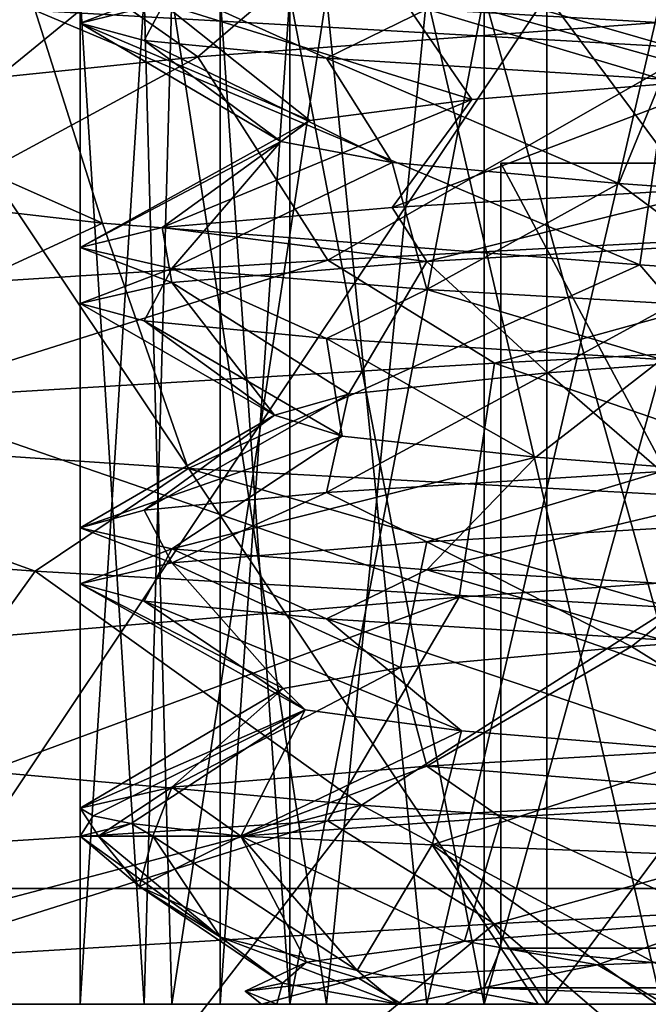
# Model space of a CAD drawing. Extents: x -29.8 to 29.8, y 0 to 94.2.
# Drawn here: x -1.6 to -0.5, y 15 to 16.8 of the extents above; entities that cross this region are included whole.
import ezdxf

# ---------------------------------------------------------------- set-up
doc = ezdxf.new("R2010")
doc.units = 0
doc.header["$MEASUREMENT"] = 0

msp = doc.modelspace()

# ---------------------------------------------------------------- linework, layer by layer
for points in [[(-3.8399, 18, 7.9736), (-3.4147, 15.2066, 10.5095), (0, 18, 8.85)], [(0, 18, -8.85), (-3.4147, 15.2066, -10.5095), (-3.8399, 18, -7.9736)], [(0, 18, 8.85), (-3.4147, 15.2066, 10.5095), (0, 15.2066, 11.0503)], [(0, 15.2066, -11.0503), (-3.4147, 15.2066, -10.5095), (0, 18, -8.85)], [(-1.844532, 17.078869, 2.365357), (-1.289696, 16.689867, 1.912534), (-0.761229, 17.143494, 2.901264)], [(-0.761229, 17.143494, 2.901264), (-1.289696, 16.689867, 1.912534), (-0.293259, 16.763985, 2.288017)], [(-1.844532, 17.078869, 2.365357), (-2.0114, 16.61573, 1.129493), (-1.289696, 16.689867, 1.912534)], [(-1.306316, 16.955746, -2.700718), (-0.445653, 16.707848, -2.966845), (-1.580176, 16.772358, -2.550138)], [(-1.306316, 16.955746, -2.700718), (-0.134247, 16.891239, -2.997106), (-0.445653, 16.707848, -2.966845)], [(-0.8816, 16.775, 3.7865), (-0.4059, 16.9536, 3.9202), (-0.2346, 16.737499, 3.5186)], [(-1.3365, 16.8125, 4.319), (-1.5, 16.75, 5), (-1.5, 16.85, 5)], [(-1.5, 16.75, 5), (-1.3533, 16.7854, 5.6456), (-1.5, 16.85, 5)], [(-0.3373, 16.6514, 6.1032), (-0.3502, 16.8563, 6.4586), (-0.9436, 16.820801, 6.1652)], [(-2.458163, 16.83699, -1.719585), (-1.459851, 16.393211, -1.786627), (-2.10667, 16.467344, -0.940629)], [(-1.580176, 16.772358, -2.550138), (-1.459851, 16.393211, -1.786627), (-2.458163, 16.83699, -1.719585)], [(-1.3858, 16.7188, 4.426), (-1.5, 16.75, 5), (-1.3365, 16.8125, 4.319)], [(-1.0607, 16.6875, 3.9393), (-1.3858, 16.7188, 4.426), (-1.3365, 16.8125, 4.319)], [(-0.8014, 16.613899, 5.8291), (-0.9436, 16.820801, 6.1652), (-1.3533, 16.7854, 5.6456)], [(-1.0607, 16.6875, 3.9393), (-1.3365, 16.8125, 4.319), (-0.8816, 16.775, 3.7865)], [(-0.8014, 16.613899, 5.8291), (-0.3373, 16.6514, 6.1032), (-0.9436, 16.820801, 6.1652)], [(-1.8705, 15, 2.3455), (-0.6676, 16.799999, 2.9248), (-0.6676, 15, 2.9248)], [(-1.8705, 16.799999, 2.3455), (-0.6676, 16.799999, 2.9248), (-1.8705, 15, 2.3455)], [(-0.6676, 15, -2.9248), (-1.8705, 16.799999, -2.3455), (-1.8705, 15, -2.3455)], [(-0.6676, 16.799999, -2.9248), (-1.8705, 16.799999, -2.3455), (-0.6676, 15, -2.9248)], [(-1.3858, 15, 4.426), (-1.5, 16.799999, 5), (-1.5, 15, 5)], [(-1.3365, 16.799999, 4.319), (-1.5, 16.799999, 5), (-1.3858, 15, 4.426)], [(-1.5, 16.799999, 5), (-1.3858, 16.799999, 5.574), (-1.5, 15, 5)], [(-1.5, 15, 5), (-1.3858, 16.799999, 5.574), (-1.3365, 15, 5.681)], [(-1.0607, 15, 3.9393), (-1.3365, 16.799999, 4.319), (-1.3858, 15, 4.426)], [(-1.3858, 16.799999, 5.574), (-1.0607, 16.799999, 6.0607), (-1.3365, 15, 5.681)], [(-0.8816, 16.799999, 3.7865), (-1.3365, 16.799999, 4.319), (-1.0607, 15, 3.9393)], [(-1.3365, 15, 5.681), (-1.0607, 16.799999, 6.0607), (-0.8816, 15, 6.2135)], [(-1.25, 16.799999, 5), (-1.1262, 16.799999, 5.5424), (-1.25, 15, 5)], [(-1.25, 15, 5), (-1.1262, 16.799999, 5.5424), (-1.1262, 15, 5.5424)], [(-1.1262, 15, 4.4576), (-1.25, 16.799999, 5), (-1.25, 15, 5)], [(-1.1262, 16.799999, 4.4576), (-1.25, 16.799999, 5), (-1.1262, 15, 4.4576)], [(-1.1262, 15, 5.5424), (-0.7794, 16.799999, 5.9773), (-0.7794, 15, 5.9773)], [(-1.1262, 16.799999, 5.5424), (-0.7794, 16.799999, 5.9773), (-1.1262, 15, 5.5424)], [(-0.7794, 15, 4.0227), (-1.1262, 16.799999, 4.4576), (-1.1262, 15, 4.4576)], [(-0.7794, 16.799999, 4.0227), (-1.1262, 16.799999, 4.4576), (-0.7794, 15, 4.0227)], [(-0.4635, 15, 3.5735), (-0.8816, 16.799999, 3.7865), (-1.0607, 15, 3.9393)], [(-1.0607, 16.799999, 6.0607), (-0.4635, 16.799999, 6.4265), (-0.8816, 15, 6.2135)], [(-0.2346, 16.799999, 3.5186), (-0.8816, 16.799999, 3.7865), (-0.4635, 15, 3.5735)], [(-0.8816, 15, 6.2135), (-0.4635, 16.799999, 6.4265), (-0.2346, 15, 6.4814)], [(-0.7794, 15, 5.9773), (-0.2782, 16.799999, 6.2187), (-0.2782, 15, 6.2187)], [(-0.7794, 16.799999, 5.9773), (-0.2782, 16.799999, 6.2187), (-0.7794, 15, 5.9773)], [(-0.2782, 15, 3.7813), (-0.7794, 16.799999, 4.0227), (-0.7794, 15, 4.0227)], [(-0.2782, 16.799999, 3.7813), (-0.7794, 16.799999, 4.0227), (-0.2782, 15, 3.7813)], [(-0.6676, 15, 2.9248), (0.6676, 16.799999, 2.9248), (0.6676, 15, 2.9248)], [(-0.6676, 16.799999, 2.9248), (0.6676, 16.799999, 2.9248), (-0.6676, 15, 2.9248)], [(0.6676, 15, -2.9248), (-0.6676, 16.799999, -2.9248), (-0.6676, 15, -2.9248)], [(0.6676, 16.799999, -2.9248), (-0.6676, 16.799999, -2.9248), (0.6676, 15, -2.9248)], [(-1.580176, 16.772358, -2.550138), (-0.502078, 16.318996, -2.252115), (-1.459851, 16.393211, -1.786627)], [(-0.445653, 16.707848, -2.966845), (-0.502078, 16.318996, -2.252115), (-1.580176, 16.772358, -2.550138)], [(-1.0905, 16.5763, 5.3746), (-1.3533, 16.7854, 5.6456), (-1.5, 16.75, 5)], [(-1.0905, 16.5763, 5.3746), (-0.8014, 16.613899, 5.8291), (-1.3533, 16.7854, 5.6456)], [(-0.4635, 16.65, 3.5735), (-1.0607, 16.6875, 3.9393), (-0.8816, 16.775, 3.7865)], [(-0.4635, 16.65, 3.5735), (-0.8816, 16.775, 3.7865), (-0.2346, 16.737499, 3.5186)], [(-1.289696, 16.689867, 1.912534), (-1.058084, 16.327024, 2.806658), (-0.293259, 16.763985, 2.288017)], [(-0.293259, 16.763985, 2.288017), (-1.058084, 16.327024, 2.806658), (0.13555, 16.391537, 2.996444)], [(-1.1421, 16.538799, 4.8381), (-1.5, 16.75, 5), (-1.3858, 16.7188, 4.426)], [(-1.1421, 16.538799, 4.8381), (-1.0905, 16.5763, 5.3746), (-1.5, 16.75, 5)], [(-0.9435, 16.501301, 4.337), (-1.3858, 16.7188, 4.426), (-1.0607, 16.6875, 3.9393)], [(-1.1421, 16.538799, 4.8381), (-1.3858, 16.7188, 4.426), (-0.9435, 16.501301, 4.337)], [(-0.445653, 16.707848, -2.966845), (0.562643, 16.244905, -2.237736), (-0.502078, 16.318996, -2.252115)], [(-1.289696, 16.689867, 1.912534), (-2.079922, 16.262394, 2.161277), (-1.058084, 16.327024, 2.806658)], [(-2.0114, 16.61573, 1.129493), (-2.079922, 16.262394, 2.161277), (-1.289696, 16.689867, 1.912534)], [(-0.5393, 16.463699, 3.981), (-1.0607, 16.6875, 3.9393), (-0.4635, 16.65, 3.5735)], [(-0.9435, 16.501301, 4.337), (-1.0607, 16.6875, 3.9393), (-0.5393, 16.463699, 3.981)], [(-0.3502, 16.456301, 6.4586), (-0.3373, 16.6514, 6.1032), (-0.9436, 16.420799, 6.1652)], [(-0.9436, 16.420799, 6.1652), (-0.3373, 16.6514, 6.1032), (-0.8014, 16.613899, 5.8291)], [(-0.5393, 16.463699, 3.981), (-0.4635, 16.65, 3.5735), (-0.0174, 16.426201, 3.8467)], [(-0.9436, 16.420799, 6.1652), (-0.8014, 16.613899, 5.8291), (-1.3533, 16.385401, 5.6456)], [(-1.3533, 16.385401, 5.6456), (-0.8014, 16.613899, 5.8291), (-1.0905, 16.5763, 5.3746)], [(-1.3533, 16.385401, 5.6456), (-1.0905, 16.5763, 5.3746), (-1.5, 16.35, 5)], [(-1.5, 16.35, 5), (-1.0905, 16.5763, 5.3746), (-1.1421, 16.538799, 4.8381)], [(-1.5, 16.35, 5), (-1.1421, 16.538799, 4.8381), (-1.3365, 16.3125, 4.319)], [(-1.3365, 16.3125, 4.319), (-1.1421, 16.538799, 4.8381), (-0.9435, 16.501301, 4.337)], [(-1.3365, 16.3125, 4.319), (-0.9435, 16.501301, 4.337), (-0.8816, 16.275, 3.7865)], [(-0.8816, 16.275, 3.7865), (-0.9435, 16.501301, 4.337), (-0.5393, 16.463699, 3.981)], [(-0.75, 15.1, 5.433), (-0.75, 16.5, 5.433), (0, 15.1, 5.866)], [(0, 15.1, 5.866), (-0.75, 16.5, 5.433), (0, 16.5, 5.866)], [(-0.75, 15.1, 4.567), (-0.75, 16.5, 5.433), (-0.75, 15.1, 5.433)], [(-0.75, 16.5, 4.567), (-0.75, 16.5, 5.433), (-0.75, 15.1, 4.567)], [(0.75, 16.5, 5.433), (0, 16.5, 5.866), (-0.75, 16.5, 5.433)], [(0.75, 16.5, 5.433), (-0.75, 16.5, 5.433), (-0.75, 16.5, 4.567)], [(0, 16.5, 4.134), (0.75, 16.5, 5.433), (-0.75, 16.5, 4.567)], [(0, 15.1, 4.134), (-0.75, 16.5, 4.567), (-0.75, 15.1, 4.567)], [(0, 16.5, 4.134), (-0.75, 16.5, 4.567), (0, 15.1, 4.134)], [(-1.459851, 16.393211, -1.786627), (-2.266616, 16.020515, -1.965278), (-2.10667, 16.467344, -0.940629)], [(-0.8816, 16.325001, 6.2135), (-0.3502, 16.456301, 6.4586), (-0.9436, 16.420799, 6.1652)], [(-0.8816, 16.275, 3.7865), (-0.5393, 16.463699, 3.981), (-0.2346, 16.237499, 3.5186)], [(-0.8816, 16.325001, 6.2135), (-0.2346, 16.362499, 6.4814), (-0.3502, 16.456301, 6.4586)], [(-0.2346, 16.237499, 3.5186), (-0.5393, 16.463699, 3.981), (-0.0174, 16.426201, 3.8467)], [(-1.3533, 16.385401, 5.6456), (-0.8816, 16.325001, 6.2135), (-0.9436, 16.420799, 6.1652)], [(-1.459851, 16.393211, -1.786627), (-1.307183, 15.95589, -2.700286), (-2.266616, 16.020515, -1.965278)], [(-1.5, 16.35, 5), (-1.3365, 16.2875, 5.681), (-1.3533, 16.385401, 5.6456)], [(-0.502078, 16.318996, -2.252115), (-1.307183, 15.95589, -2.700286), (-1.459851, 16.393211, -1.786627)], [(-1.3365, 16.2875, 5.681), (-0.8816, 16.325001, 6.2135), (-1.3533, 16.385401, 5.6456)], [(0.13555, 16.391537, 2.996444), (-1.058084, 16.327024, 2.806658), (-0.761229, 16.143539, 2.901309)], [(0.13555, 16.391537, 2.996444), (-0.761229, 16.143539, 2.901309), (0.445653, 16.208145, 2.966227)], [(-1.3365, 16.3125, 4.319), (-1.5, 16.25, 5), (-1.5, 16.35, 5)], [(-1.5, 16.25, 5), (-1.3365, 16.2875, 5.681), (-1.5, 16.35, 5)], [(-0.6665, 16.125999, 5.9407), (-0.2346, 16.362499, 6.4814), (-0.8816, 16.325001, 6.2135)], [(-0.1665, 16.1635, 6.1414), (-0.2346, 16.362499, 6.4814), (-0.6665, 16.125999, 5.9407)], [(-1.058084, 16.327024, 2.806658), (-2.079922, 16.262394, 2.161277), (-1.844532, 16.078913, 2.365403)], [(-1.058084, 16.327024, 2.806658), (-1.844532, 16.078913, 2.365403), (-0.761229, 16.143539, 2.901309)], [(-1.0214, 16.0884, 5.5354), (-0.8816, 16.325001, 6.2135), (-1.3365, 16.2875, 5.681)], [(-0.502078, 16.318996, -2.252115), (-0.135551, 15.891285, -2.997033), (-1.307183, 15.95589, -2.700286)], [(-0.6665, 16.125999, 5.9407), (-0.8816, 16.325001, 6.2135), (-1.0214, 16.0884, 5.5354)], [(0.562643, 16.244905, -2.237736), (-0.135551, 15.891285, -2.997033), (-0.502078, 16.318996, -2.252115)], [(-1.3858, 16.2188, 4.426), (-1.5, 16.25, 5), (-1.3365, 16.3125, 4.319)], [(-1.0607, 16.1875, 3.9393), (-1.3858, 16.2188, 4.426), (-1.3365, 16.3125, 4.319)], [(-1.0607, 16.1875, 3.9393), (-1.3365, 16.3125, 4.319), (-0.8816, 16.275, 3.7865)], [(-1.1534, 16.0509, 5.0128), (-1.3365, 16.2875, 5.681), (-1.5, 16.25, 5)], [(-1.0214, 16.0884, 5.5354), (-1.3365, 16.2875, 5.681), (-1.1534, 16.0509, 5.0128)], [(-0.4635, 16.15, 3.5735), (-1.0607, 16.1875, 3.9393), (-0.8816, 16.275, 3.7865)], [(-0.4635, 16.15, 3.5735), (-0.8816, 16.275, 3.7865), (-0.2346, 16.237499, 3.5186)], [(-1.1534, 16.0509, 5.0128), (-1.5, 16.25, 5), (-1.3858, 16.2188, 4.426)], [(-1.0328, 16.013399, 4.4876), (-1.3858, 16.2188, 4.426), (-1.0607, 16.1875, 3.9393)], [(-1.0328, 16.013399, 4.4876), (-1.1534, 16.0509, 5.0128), (-1.3858, 16.2188, 4.426)], [(0.445653, 16.208145, 2.966227), (-0.761229, 16.143539, 2.901309), (0.231361, 15.800331, 2.2952)], [(-0.6874, 15.9758, 4.0741), (-1.0607, 16.1875, 3.9393), (-0.4635, 16.15, 3.5735)], [(-0.6874, 15.9758, 4.0741), (-1.0328, 16.013399, 4.4876), (-1.0607, 16.1875, 3.9393)], [(-0.4635, 15.95, 6.4265), (-0.1665, 16.1635, 6.1414), (-0.6665, 16.125999, 5.9407)], [(-1.844532, 16.078913, 2.365403), (-0.824168, 15.726223, 2.154546), (-0.761229, 16.143539, 2.901309)], [(-0.761229, 16.143539, 2.901309), (-0.824168, 15.726223, 2.154546), (0.231361, 15.800331, 2.2952)], [(-0.1917, 15.9383, 3.8625), (-0.6874, 15.9758, 4.0741), (-0.4635, 16.15, 3.5735)], [(-1.0607, 15.9125, 6.0607), (-0.6665, 16.125999, 5.9407), (-1.0214, 16.0884, 5.5354)], [(-0.4635, 15.95, 6.4265), (-0.6665, 16.125999, 5.9407), (-1.0607, 15.9125, 6.0607)], [(-1.3858, 15.8813, 5.574), (-1.0214, 16.0884, 5.5354), (-1.1534, 16.0509, 5.0128)], [(-1.0607, 15.9125, 6.0607), (-1.0214, 16.0884, 5.5354), (-1.3858, 15.8813, 5.574)], [(-1.844532, 16.078913, 2.365403), (-1.704121, 15.651996, 1.554814), (-0.824168, 15.726223, 2.154546)], [(-1.5, 15.85, 5), (-1.1534, 16.0509, 5.0128), (-1.0328, 16.013399, 4.4876)], [(-1.5, 15.85, 5), (-1.3858, 15.8813, 5.574), (-1.1534, 16.0509, 5.0128)], [(-2.266616, 16.020515, -1.965278), (-1.580176, 15.772404, -2.550092), (-2.458163, 15.837035, -1.719539)], [(-2.266616, 16.020515, -1.965278), (-1.307183, 15.95589, -2.700286), (-1.580176, 15.772404, -2.550092)], [(-1.3365, 15.8125, 4.319), (-1.5, 15.85, 5), (-1.0328, 16.013399, 4.4876)], [(-1.3365, 15.8125, 4.319), (-1.0328, 16.013399, 4.4876), (-0.6874, 15.9758, 4.0741)], [(-0.8816, 15.775, 3.7865), (-1.3365, 15.8125, 4.319), (-0.6874, 15.9758, 4.0741)], [(-0.8816, 15.775, 3.7865), (-0.6874, 15.9758, 4.0741), (-0.1917, 15.9383, 3.8625)], [(-1.307183, 15.95589, -2.700286), (-0.445653, 15.707893, -2.966799), (-1.580176, 15.772404, -2.550092)], [(-1.307183, 15.95589, -2.700286), (-0.135551, 15.891285, -2.997033), (-0.445653, 15.707893, -2.966799)], [(-0.8816, 15.825, 6.2135), (-0.4635, 15.95, 6.4265), (-1.0607, 15.9125, 6.0607)], [(-0.8816, 15.825, 6.2135), (-0.2346, 15.8625, 6.4814), (-0.4635, 15.95, 6.4265)], [(-0.2346, 15.7375, 3.5186), (-0.8816, 15.775, 3.7865), (-0.1917, 15.9383, 3.8625)], [(-1.3365, 15.7875, 5.681), (-1.0607, 15.9125, 6.0607), (-1.3858, 15.8813, 5.574)], [(-1.3365, 15.7875, 5.681), (-0.8816, 15.825, 6.2135), (-1.0607, 15.9125, 6.0607)], [(-1.5, 15.85, 5), (-1.3365, 15.7875, 5.681), (-1.3858, 15.8813, 5.574)], [(-0.5165, 15.638, 6.0308), (-0.2346, 15.8625, 6.4814), (-0.8816, 15.825, 6.2135)], [(0.0082, 15.6756, 6.1532), (-0.2346, 15.8625, 6.4814), (-0.5165, 15.638, 6.0308)], [(-1.3365, 15.8125, 4.319), (-1.5, 15.75, 5), (-1.5, 15.85, 5)], [(-1.5, 15.75, 5), (-1.3365, 15.7875, 5.681), (-1.5, 15.85, 5)], [(-2.458163, 15.837035, -1.719539), (-1.580176, 15.772404, -2.550092), (-1.825771, 15.42947, -1.410628)], [(-0.9289, 15.6005, 5.6839), (-0.8816, 15.825, 6.2135), (-1.3365, 15.7875, 5.681)], [(-0.5165, 15.638, 6.0308), (-0.8816, 15.825, 6.2135), (-0.9289, 15.6005, 5.6839)], [(-1.3858, 15.7188, 4.426), (-1.5, 15.75, 5), (-1.3365, 15.8125, 4.319)], [(-1.0607, 15.6875, 3.9393), (-1.3858, 15.7188, 4.426), (-1.3365, 15.8125, 4.319)], [(-1.0607, 15.6875, 3.9393), (-1.3365, 15.8125, 4.319), (-0.8816, 15.775, 3.7865)], [(-1.138, 15.563, 5.1871), (-1.3365, 15.7875, 5.681), (-1.5, 15.75, 5)], [(-0.9289, 15.6005, 5.6839), (-1.3365, 15.7875, 5.681), (-1.138, 15.563, 5.1871)], [(0.231361, 15.800331, 2.2952), (-0.824168, 15.726223, 2.154546), (0.13555, 15.391581, 2.99649)], [(-1.580176, 15.772404, -2.550092), (-0.997905, 15.355347, -2.080266), (-1.825771, 15.42947, -1.410628)], [(-0.445653, 15.707893, -2.966799), (-0.997905, 15.355347, -2.080266), (-1.580176, 15.772404, -2.550092)], [(-0.4635, 15.65, 3.5735), (-1.0607, 15.6875, 3.9393), (-0.8816, 15.775, 3.7865)], [(-0.4635, 15.65, 3.5735), (-0.8816, 15.775, 3.7865), (-0.2346, 15.7375, 3.5186)], [(-1.0985, 15.5254, 4.6499), (-1.5, 15.75, 5), (-1.3858, 15.7188, 4.426)], [(-1.138, 15.563, 5.1871), (-1.5, 15.75, 5), (-1.0985, 15.5254, 4.6499)], [(-1.704121, 15.651996, 1.554814), (-2.079922, 15.26244, 2.161323), (-0.824168, 15.726223, 2.154546)], [(-0.824168, 15.726223, 2.154546), (-2.079922, 15.26244, 2.161323), (-1.058084, 15.32707, 2.806704)], [(-0.8198, 15.4879, 4.1886), (-1.3858, 15.7188, 4.426), (-1.0607, 15.6875, 3.9393)], [(-1.0985, 15.5254, 4.6499), (-1.3858, 15.7188, 4.426), (-0.8198, 15.4879, 4.1886)], [(-0.824168, 15.726223, 2.154546), (-1.058084, 15.32707, 2.806704), (0.13555, 15.391581, 2.99649)], [(-0.445653, 15.707893, -2.966799), (0.042626, 15.281244, -2.306866), (-0.997905, 15.355347, -2.080266)], [(-0.3616, 15.4504, 3.9048), (-1.0607, 15.6875, 3.9393), (-0.4635, 15.65, 3.5735)], [(-0.8198, 15.4879, 4.1886), (-1.0607, 15.6875, 3.9393), (-0.3616, 15.4504, 3.9048)], [(-0.2346, 15.4625, 6.4814), (0.0082, 15.6756, 6.1532), (-0.5165, 15.638, 6.0308)], [(-0.8816, 15.425, 6.2134), (-0.5165, 15.638, 6.0308), (-0.9289, 15.6005, 5.6839)], [(-0.2346, 15.4625, 6.4814), (-0.5165, 15.638, 6.0308), (-0.8816, 15.425, 6.2134)], [(-1.3364, 15.3875, 5.681), (-0.9289, 15.6005, 5.6839), (-1.138, 15.563, 5.1871)], [(-0.8816, 15.425, 6.2134), (-0.9289, 15.6005, 5.6839), (-1.3364, 15.3875, 5.681)], [(-1.5, 15.35, 5), (-1.138, 15.563, 5.1871), (-1.0985, 15.5254, 4.6499)], [(-1.3364, 15.3875, 5.681), (-1.138, 15.563, 5.1871), (-1.5, 15.35, 5)], [(-1.5, 15.35, 5), (-1.0985, 15.5254, 4.6499), (-1.4768, 15.3361, 4.7396)], [(-1.4768, 15.3361, 4.7396), (-1.0985, 15.5254, 4.6499), (-1.409, 15.3222, 4.4871)], [(-1.409, 15.3222, 4.4871), (-1.0985, 15.5254, 4.6499), (-1.2135, 15.3, 4.1183)], [(-1.2135, 15.3, 4.1183), (-1.0985, 15.5254, 4.6499), (-0.8198, 15.4879, 4.1886)], [(-1.2135, 15.3, 4.1183), (-0.8198, 15.4879, 4.1886), (-0.8723, 15.2842, 3.7994)], [(-0.8723, 15.2842, 3.7994), (-0.8198, 15.4879, 4.1886), (-0.3616, 15.4504, 3.9048)], [(-0.8816, 15.425, 6.2134), (-0.1568, 15.3667, 6.4913), (-0.2346, 15.4625, 6.4814)], [(-0.4537, 15.2683, 3.6037), (-0.8723, 15.2842, 3.7994), (-0.3616, 15.4504, 3.9048)], [(-1.825771, 15.42947, -1.410628), (-0.997905, 15.355347, -2.080266), (-2.266616, 15.020561, -1.965232)], [(-1.2135, 15.3, 5.8817), (-0.8816, 15.425, 6.2134), (-1.3364, 15.3875, 5.681)], [(-1.2135, 15.3, 5.8817), (-0.7497, 15.3333, 6.2986), (-0.8816, 15.425, 6.2134)], [(-0.7497, 15.3333, 6.2986), (-0.1568, 15.3667, 6.4913), (-0.8816, 15.425, 6.2134)], [(-1.5, 15.35, 5), (-1.4672, 15.3, 5.3119), (-1.3364, 15.3875, 5.681)], [(-1.4672, 15.3, 5.3119), (-1.3703, 15.3, 5.6101), (-1.3364, 15.3875, 5.681)], [(-1.3703, 15.3, 5.6101), (-1.2135, 15.3, 5.8817), (-1.3364, 15.3875, 5.681)], [(0.13555, 15.391581, 2.99649), (-1.058084, 15.32707, 2.806704), (-0.761229, 15.143583, 2.901355)], [(0.13555, 15.391581, 2.99649), (-0.761229, 15.143583, 2.901355), (0.445653, 15.208189, 2.966273)], [(-0.3545, 15.1501, 6.0973), (-0.1568, 15.3667, 6.4913), (-0.7497, 15.3333, 6.2986)], [(-0.997905, 15.355347, -2.080266), (-1.307183, 14.955935, -2.700241), (-2.266616, 15.020561, -1.965232)], [(-1.5, 15.3, 5), (-1.4672, 15.3, 5.3119), (-1.5, 15.35, 5)], [(-1.5, 15.3, 5), (-1.5, 15.35, 5), (-1.4768, 15.3361, 4.7396)], [(-0.997905, 15.355347, -2.080266), (-0.13555, 14.89133, -2.996987), (-1.307183, 14.955935, -2.700241)], [(0.042626, 15.281244, -2.306866), (-0.13555, 14.89133, -2.996987), (-0.997905, 15.355347, -2.080266)], [(-1.5, 15.3, 5), (-1.4768, 15.3361, 4.7396), (-1.409, 15.3222, 4.4871)], [(-0.8147, 15.1126, 5.8167), (-0.7497, 15.3333, 6.2986), (-1.2135, 15.3, 5.8817)], [(-0.3545, 15.1501, 6.0973), (-0.7497, 15.3333, 6.2986), (-0.8147, 15.1126, 5.8167)], [(-1.058084, 15.32707, 2.806704), (-2.079922, 15.26244, 2.161323), (-1.844532, 15.078958, 2.365449)], [(-1.058084, 15.32707, 2.806704), (-1.844532, 15.078958, 2.365449), (-0.761229, 15.143583, 2.901355)], [(-1.4672, 15.3, 4.6881), (-1.5, 15.3, 5), (-1.409, 15.3222, 4.4871)], [(-1.3703, 15.3, 4.3899), (-1.4672, 15.3, 4.6881), (-1.409, 15.3222, 4.4871)], [(-1.2135, 15.3, 4.1183), (-1.3703, 15.3, 4.3899), (-1.409, 15.3222, 4.4871)], [(-1.5, 15.3, 5), (-1.4672, 15.3, 4.6881), (-1.2497, 15.12, 4.5752)], [(-1.394, 15.21, 5.2112), (-1.5, 15.3, 5), (-1.2497, 15.12, 4.5752)], [(-1.4672, 15.3, 5.3119), (-1.5, 15.3, 5), (-1.394, 15.21, 5.2112)], [(-1.4672, 15.3, 4.6881), (-1.3703, 15.3, 4.3899), (-1.2497, 15.12, 4.5752)], [(-1.3703, 15.3, 5.6101), (-1.4672, 15.3, 5.3119), (-1.394, 15.21, 5.2112)], [(-1.2135, 15.3, 5.8817), (-1.3703, 15.3, 5.6101), (-1.394, 15.21, 5.2112)], [(-1.0963, 15.0751, 5.3571), (-1.2135, 15.3, 5.8817), (-1.394, 15.21, 5.2112)], [(-1.3703, 15.3, 4.3899), (-1.0058, 15.06, 4.2412), (-1.2497, 15.12, 4.5752)], [(-1.3703, 15.3, 4.3899), (-1.2135, 15.3, 4.1183), (-1.0058, 15.06, 4.2412)], [(-1.2135, 15.3, 4.1183), (-0.8723, 15.2842, 3.7994), (-1.0058, 15.06, 4.2412)], [(-0.8147, 15.1126, 5.8167), (-1.2135, 15.3, 5.8817), (-1.0963, 15.0751, 5.3571)], [(-1.0058, 15.06, 4.2412), (-0.8723, 15.2842, 3.7994), (-0.6833, 15, 4.0135)], [(-0.8723, 15.2842, 3.7994), (-0.4715, 15, 3.8965), (-0.6833, 15, 4.0135)], [(-0.8723, 15.2842, 3.7994), (-0.4537, 15.2683, 3.6037), (-0.4715, 15, 3.8965)], [(-1.139, 15.0375, 4.8201), (-1.394, 15.21, 5.2112), (-1.2497, 15.12, 4.5752)], [(-1.0963, 15.0751, 5.3571), (-1.394, 15.21, 5.2112), (-1.139, 15.0375, 4.8201)], [(-0.761229, 15.143583, 2.901355), (-0.315956, 14.762475, 2.285096), (0.445653, 15.208189, 2.966273)], [(0, 13.1079, 13.9208), (-3.4147, 15.2066, 10.5095), (-4.3018, 13.1079, 13.2395)], [(-4.3018, 13.1079, -13.2395), (-3.4147, 15.2066, -10.5095), (0, 13.1079, -13.9208)], [(0, 15.2066, 11.0503), (-3.4147, 15.2066, 10.5095), (0, 13.1079, 13.9208)], [(0, 13.1079, -13.9208), (-3.4147, 15.2066, -10.5095), (0, 15.2066, -11.0503)], [(-1.844532, 15.078958, 2.365449), (-1.308647, 14.688356, 1.899603), (-0.761229, 15.143583, 2.901355)], [(-0.761229, 15.143583, 2.901355), (-1.308647, 14.688356, 1.899603), (-0.315956, 14.762475, 2.285096)], [(-0.5774, 15.0701, 6.1313), (-0.3545, 15.1501, 6.0973), (-0.8147, 15.1126, 5.8167)], [(-0.5774, 15.0701, 6.1313), (-0.011, 15.0935, 6.2934), (-0.3545, 15.1501, 6.0973)], [(-0.9333, 15, 4.3219), (-1.2497, 15.12, 4.5752), (-1.0058, 15.06, 4.2412)], [(-0.9333, 15, 4.3219), (-1.139, 15.0375, 4.8201), (-1.2497, 15.12, 4.5752)], [(-1.0034, 15.0468, 5.7399), (-0.8147, 15.1126, 5.8167), (-1.0963, 15.0751, 5.3571)], [(-1.0034, 15.0468, 5.7399), (-0.5774, 15.0701, 6.1313), (-0.8147, 15.1126, 5.8167)], [(0, 15.0293, 5.8999), (-0.7793, 15.0293, 5.4499), (-0.75, 15.1, 5.433)], [(-0.75, 15.1, 5.433), (-0.7793, 15.0293, 4.5501), (-0.75, 15.1, 4.567)], [(-0.75, 15.1, 5.433), (-0.7793, 15.0293, 5.4499), (-0.7793, 15.0293, 4.5501)], [(-0.75, 15.1, 4.567), (-0.7793, 15.0293, 4.5501), (0, 15.0293, 4.1001)], [(0, 15.1, 5.866), (0, 15.0293, 5.8999), (-0.75, 15.1, 5.433)], [(-0.75, 15.1, 4.567), (0, 15.0293, 4.1001), (0, 15.1, 4.134)], [(-0.011, 15.0935, 6.2934), (-0.5774, 15.0701, 6.1313), (-0.4574, 15, 6.1094)], [(-1.844532, 15.078958, 2.365449), (-2.022603, 14.614221, 1.109478), (-1.308647, 14.688356, 1.899603)], [(-1.2053, 15.0234, 5.2092), (-1.0963, 15.0751, 5.3571), (-1.139, 15.0375, 4.8201)], [(-1.2053, 15.0234, 5.2092), (-1.0034, 15.0468, 5.7399), (-1.0963, 15.0751, 5.3571)], [(-0.5774, 15.0701, 6.1313), (-1.0034, 15.0468, 5.7399), (-0.926, 15, 5.7632)], [(-0.4574, 15, 6.1094), (-0.5774, 15.0701, 6.1313), (-0.926, 15, 5.7632)], [(-0.9333, 15, 4.3219), (-1.0058, 15.06, 4.2412), (-0.6833, 15, 4.0135)], [(-1.0034, 15.0468, 5.7399), (-1.2053, 15.0234, 5.2092), (-1.1764, 15, 5.2371)], [(-1.1493, 15, 4.655), (-1.2053, 15.0234, 5.2092), (-1.139, 15.0375, 4.8201)], [(-0.926, 15, 5.7632), (-1.0034, 15.0468, 5.7399), (-1.1764, 15, 5.2371)], [(-1.1493, 15, 4.655), (-1.139, 15.0375, 4.8201), (-0.9333, 15, 4.3219)], [(-2.266616, 15.020561, -1.965232), (-1.580176, 14.772449, -2.550047), (-2.458163, 14.83708, -1.719494)], [(-2.266616, 15.020561, -1.965232), (-1.307183, 14.955935, -2.700241), (-1.580176, 14.772449, -2.550047)], [(-1.1764, 15, 5.2371), (-1.2053, 15.0234, 5.2092), (-1.1493, 15, 4.655)], [(0, 15, 5.9815), (-0.85, 15, 5.4907), (-0.7793, 15.0293, 5.4499)], [(-0.7793, 15.0293, 5.4499), (-0.85, 15, 5.4907), (-0.85, 15, 4.5093)], [(-0.7793, 15.0293, 5.4499), (-0.85, 15, 4.5093), (-0.7793, 15.0293, 4.5501)], [(-0.7793, 15.0293, 4.5501), (-0.85, 15, 4.5093), (0, 15, 4.0185)], [(0, 15.0293, 5.8999), (0, 15, 5.9815), (-0.7793, 15.0293, 5.4499)], [(-0.7793, 15.0293, 4.5501), (0, 15, 4.0185), (0, 15.0293, 4.1001)], [(-6.158, 15, 4.9108), (-1.25, 15, 5), (-3.4174, 15, 7.0964)], [(-6.158, 15, 4.9108), (-1.8705, 15, 2.3455), (-1.25, 15, 5)], [(-3.4174, 15, 7.0964), (-0.7794, 15, 5.9773), (0, 15, 7.8764)], [(-3.4174, 15, 7.0964), (-1.1262, 15, 5.5424), (-0.7794, 15, 5.9773)], [(-3.4174, 15, 7.0964), (-1.25, 15, 5), (-1.1262, 15, 5.5424)], [(-1.8705, 15, -2.3455), (-3.4174, 15, -7.0964), (-0.6676, 15, -2.9248)], [(-3.4174, 15, -7.0964), (0, 15, -7.8764), (-0.6676, 15, -2.9248)], [(-3.2028, 12.4819, 9.8571), (-3.4174, 15, 7.0964), (0, 15, 7.8764)], [(-3.2028, 12.4819, -9.8571), (0, 15, -7.8764), (-3.4174, 15, -7.0964)], [(-3.2028, 12.4819, 9.8571), (0, 15, 7.8764), (0, 12.4819, 10.3644)], [(-3.2028, 12.4819, -9.8571), (0, 12.4819, -10.3644), (0, 15, -7.8764)], [(-1.1262, 15, 4.4576), (-1.8705, 15, 2.3455), (-0.7794, 15, 4.0227)], [(-1.25, 15, 5), (-1.8705, 15, 2.3455), (-1.1262, 15, 4.4576)], [(-1.8705, 15, 2.3455), (-0.6676, 15, 2.9248), (-0.7794, 15, 4.0227)], [(-0.85, 15, 5.4907), (-0.926, 15, 5.7632), (-1.1764, 15, 5.2371)], [(-0.85, 15, 4.5093), (-1.1764, 15, 5.2371), (-1.1493, 15, 4.655)], [(-0.85, 15, 4.5093), (-0.85, 15, 5.4907), (-1.1764, 15, 5.2371)], [(-0.9333, 15, 4.3219), (-0.85, 15, 4.5093), (-1.1493, 15, 4.655)], [(-0.6833, 15, 4.0135), (-0.85, 15, 4.5093), (-0.9333, 15, 4.3219)], [(-0.85, 15, 5.4907), (-0.4574, 15, 6.1094), (-0.926, 15, 5.7632)], [(0, 15, 5.9815), (-0.4574, 15, 6.1094), (-0.85, 15, 5.4907)], [(0, 15, 4.0185), (-0.85, 15, 4.5093), (-0.6833, 15, 4.0135)], [(-0.7794, 15, 5.9773), (-0.2782, 15, 6.2187), (0, 15, 7.8764)], [(-0.7794, 15, 4.0227), (-0.6676, 15, 2.9248), (-0.2782, 15, 3.7813)], [(0, 15, 4.0185), (-0.6833, 15, 4.0135), (-0.4715, 15, 3.8965)], [(-0.6676, 15, 2.9248), (0.6676, 15, 2.9248), (-0.2782, 15, 3.7813)], [(-0.6676, 15, -2.9248), (0, 15, -7.8764), (0.6676, 15, -2.9248)]]:
    msp.add_3dface(points)

doc.saveas('drawing.dxf')
